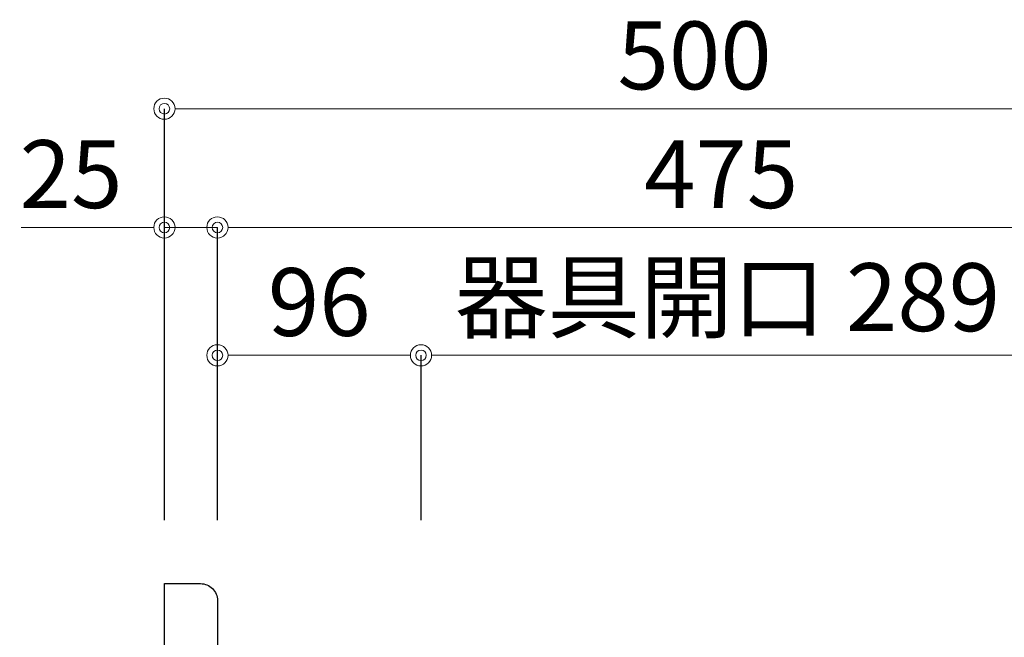
# Model space of a CAD drawing. Units: millimetres. Extents: x 0 to 4200, y 0 to 3227.
# Drawn here: x 2937 to 3401, y 1535 to 1826 of the extents above; entities that cross this region are included whole.
import ezdxf

# ---------------------------------------------------------------- set-up
doc = ezdxf.new("R2010")
doc.units = ezdxf.units.MM
doc.layers.get('0').update_dxf_attribs({"linetype": 'CONTINUOUS'})
doc.layers.get('DEFPOINTS').update_dxf_attribs({"color": 8, "linetype": 'CONTINUOUS'})
doc.layers.add('外形線', color=3, linetype='CONTINUOUS')
doc.layers.add('寸法', color=7, linetype='CONTINUOUS', lineweight=9)
doc.styles.add('32mm文字', font='txt', dxfattribs={"height": 32})
doc.dimstyles.new('32mm寸法', dxfattribs={"dimtxt": 32, "dimasz": 10, "dimexe": 0, "dimexo": 30, "dimgap": 5, "dimtad": 1, "dimdsep": 46, "dimtxsty": '32mm文字', "dimblk": 'ORIGIN2', "dimcen": 5, "dimclrd": 256, "dimclrt": 256, "dimadec": 0, "dimazin": 0, "dimtfac": 1, "dimtmove": 0, "dimatfit": 3, "dimldrblk": 'OPEN30', "dimfxl": 1, "dimlwd": -1, "dimarcsym": 0})

# ---------------------------------------------------------------- blocks, each defined once
blk = doc.blocks.new('_Origin2')
at = {"color": 0, "linetype": 'ByBlock', "lineweight": -2}
blk.add_line((-0.5, 0), (-1, 0), dxfattribs=at)
for radius in [0.5, 0.25]:
    blk.add_circle((0, 0), radius, dxfattribs=at)
blk = doc.blocks.new('*D53')
at = {"layer": 'DEFPOINTS', "color": 0, "transparency": 16777216}
for p in [(3030, 1728), (3030, 1560), (3505, 1560)]:
    blk.add_point(p, dxfattribs=at)
at = {"layer": '寸法', "color": 0, "lineweight": -2, "transparency": 16777216}
for p, q in [((3030, 1590), (3030, 1728)), ((3505, 1590), (3505, 1728))]:
    blk.add_line(p, q, dxfattribs=at)
at = {"layer": '寸法', "transparency": 16777216}
blk.add_line((3495, 1728), (3040, 1728), dxfattribs=at)
at = {"layer": '寸法', "transparency": 16777216, "xscale": 10, "yscale": 10, "zscale": 10, "rotation": 180}
blk.add_blockref('_Origin2', (3030, 1728), dxfattribs=at)
at = {"layer": '寸法', "transparency": 16777216, "xscale": 10, "yscale": 10, "zscale": 10}
blk.add_blockref('_Origin2', (3505, 1728), dxfattribs=at)
at = {"layer": '寸法', "transparency": 16777216, "insert": (3267.5, 1749), "char_height": 32, "attachment_point": 5, "style": '32mm文字'}
blk.add_mtext('475', dxfattribs=at)
blk = doc.blocks.new('_Open30')
at = {"color": 0, "linetype": 'ByBlock', "lineweight": -2}
for p, q in [((-1, 0.268), (0, 0)), ((0, 0), (-1, -0.268)), ((0, 0), (-1, 0))]:
    blk.add_line(p, q, dxfattribs=at)
blk = doc.blocks.new('*D54')
at = {"layer": 'DEFPOINTS', "color": 0, "transparency": 16777216}
for p in [(3005, 1728), (3005, 1560), (3030, 1560)]:
    blk.add_point(p, dxfattribs=at)
at = {"layer": '寸法', "transparency": 16777216}
for p, q in [((2995, 1728), (2937.4, 1728)), ((3030, 1728), (3005, 1728)), ((3040, 1728), (3050, 1728))]:
    blk.add_line(p, q, dxfattribs=at)
at = {"layer": '寸法', "color": 0, "lineweight": -2, "transparency": 16777216}
for p, q in [((3005, 1590), (3005, 1728)), ((3030, 1590), (3030, 1728))]:
    blk.add_line(p, q, dxfattribs=at)
at = {"layer": '寸法', "transparency": 16777216, "xscale": 10, "yscale": 10, "zscale": 10}
blk.add_blockref('_Origin2', (3005, 1728), dxfattribs=at)
at = {"layer": '寸法', "transparency": 16777216, "xscale": 10, "yscale": 10, "zscale": 10, "rotation": 180}
blk.add_blockref('_Origin2', (3030, 1728), dxfattribs=at)
at = {"layer": '寸法', "transparency": 16777216, "insert": (2961, 1749), "char_height": 32, "attachment_point": 5, "style": '32mm文字'}
blk.add_mtext('25', dxfattribs=at)
blk = doc.blocks.new('*D55')
at = {"layer": 'DEFPOINTS', "color": 0, "transparency": 16777216}
for p in [(3005, 1784), (3005, 1560), (3505, 1560)]:
    blk.add_point(p, dxfattribs=at)
at = {"layer": '寸法', "color": 0, "lineweight": -2, "transparency": 16777216}
for p, q in [((3005, 1590), (3005, 1784)), ((3505, 1590), (3505, 1784))]:
    blk.add_line(p, q, dxfattribs=at)
at = {"layer": '寸法', "transparency": 16777216}
blk.add_line((3495, 1784), (3015, 1784), dxfattribs=at)
at = {"layer": '寸法', "transparency": 16777216, "xscale": 10, "yscale": 10, "zscale": 10, "rotation": 180}
blk.add_blockref('_Origin2', (3005, 1784), dxfattribs=at)
at = {"layer": '寸法', "transparency": 16777216, "xscale": 10, "yscale": 10, "zscale": 10}
blk.add_blockref('_Origin2', (3505, 1784), dxfattribs=at)
at = {"layer": '寸法', "transparency": 16777216, "insert": (3255, 1805), "char_height": 32, "attachment_point": 5, "style": '32mm文字'}
blk.add_mtext('500', dxfattribs=at)
blk = doc.blocks.new('*D57')
at = {"layer": 'DEFPOINTS', "color": 0, "transparency": 16777216}
for p in [(3126, 1667.69), (3126, 1560), (3415, 1560)]:
    blk.add_point(p, dxfattribs=at)
at = {"layer": '寸法', "color": 0, "lineweight": -2, "transparency": 16777216}
for p, q in [((3126, 1590), (3126, 1667.69)), ((3415, 1590), (3415, 1667.69))]:
    blk.add_line(p, q, dxfattribs=at)
at = {"layer": '寸法', "transparency": 16777216}
blk.add_line((3405, 1667.69), (3136, 1667.69), dxfattribs=at)
at = {"layer": '寸法', "transparency": 16777216, "xscale": 10, "yscale": 10, "zscale": 10, "rotation": 180}
blk.add_blockref('_Origin2', (3126, 1667.69), dxfattribs=at)
at = {"layer": '寸法', "transparency": 16777216, "xscale": 10, "yscale": 10, "zscale": 10}
blk.add_blockref('_Origin2', (3415, 1667.69), dxfattribs=at)
at = {"layer": '寸法', "transparency": 16777216, "insert": (3270.5, 1690.96), "char_height": 32, "attachment_point": 5, "style": '32mm文字'}
blk.add_mtext('器具開口 289', dxfattribs=at)
blk = doc.blocks.new('*D58')
at = {"layer": 'DEFPOINTS', "color": 0, "transparency": 16777216}
for p in [(3030, 1667.69), (3030, 1560), (3126, 1560)]:
    blk.add_point(p, dxfattribs=at)
at = {"layer": '寸法', "color": 0, "lineweight": -2, "transparency": 16777216}
for p, q in [((3030, 1590), (3030, 1667.69)), ((3126, 1590), (3126, 1667.69))]:
    blk.add_line(p, q, dxfattribs=at)
at = {"layer": '寸法', "transparency": 16777216}
blk.add_line((3116, 1667.69), (3040, 1667.69), dxfattribs=at)
at = {"layer": '寸法', "transparency": 16777216, "xscale": 10, "yscale": 10, "zscale": 10, "rotation": 180}
blk.add_blockref('_Origin2', (3030, 1667.69), dxfattribs=at)
at = {"layer": '寸法', "transparency": 16777216, "xscale": 10, "yscale": 10, "zscale": 10}
blk.add_blockref('_Origin2', (3126, 1667.69), dxfattribs=at)
at = {"layer": '寸法', "transparency": 16777216, "insert": (3078, 1688.69), "char_height": 32, "attachment_point": 5, "style": '32mm文字'}
blk.add_mtext('96', dxfattribs=at)

msp = doc.modelspace()

# ---------------------------------------------------------------- linework, layer by layer
at = {"layer": '外形線', "linetype": 'Continuous'}
msp.add_lwpolyline([(3448, 660), (3005, 660), (3005, 1560), (3022, 1560, -0.4142136), (3030, 1552), (3030, 1513, 0.4142136), (3033, 1510), (3040, 1510), (3048, 1507), (3472, 1507), (3480, 1510), (3497, 1510, -0.4142136), (3505, 1502), (3505, 1475), (3495, 1475)], format="xyb", dxfattribs=at)

# ---------------------------------------------------------------- dimensions: what is measured, and where the dimension line sits
at = {"layer": '寸法'}
for base, p1, p2, picture, middle in [((3005.002, 1784.004), (3505, 1560), (3005.002, 1560), '*D55', (3255.001, 1784.004)), ((3005.002, 1728.004), (3030, 1560), (3005.002, 1560), '*D54', (2960.997, 1728.004)), ((3030, 1728.004), (3505, 1560), (3030, 1560), '*D53', (3267.5, 1728.004)), ((3030, 1667.687), (3126, 1560), (3030, 1560), '*D58', (3078, 1667.687))]:
    dim = msp.add_linear_dim(base=base, p1=p1, p2=p2, dimstyle='32mm寸法', dxfattribs=at)
    dim.commit()
    dim.dimension.update_dxf_attribs({"geometry": picture, "text_midpoint": middle, "dimtype": 160})
dim = msp.add_linear_dim(base=(3126, 1667.687), p1=(3415, 1560), p2=(3126, 1560), text='器具開口 <>', dimstyle='32mm寸法', override={"dimtad": 3}, dxfattribs=at)
dim.commit()
dim.dimension.update_dxf_attribs({"geometry": '*D57', "text_midpoint": (3270.5, 1667.687), "dimtype": 160})

doc.saveas('drawing.dxf')
